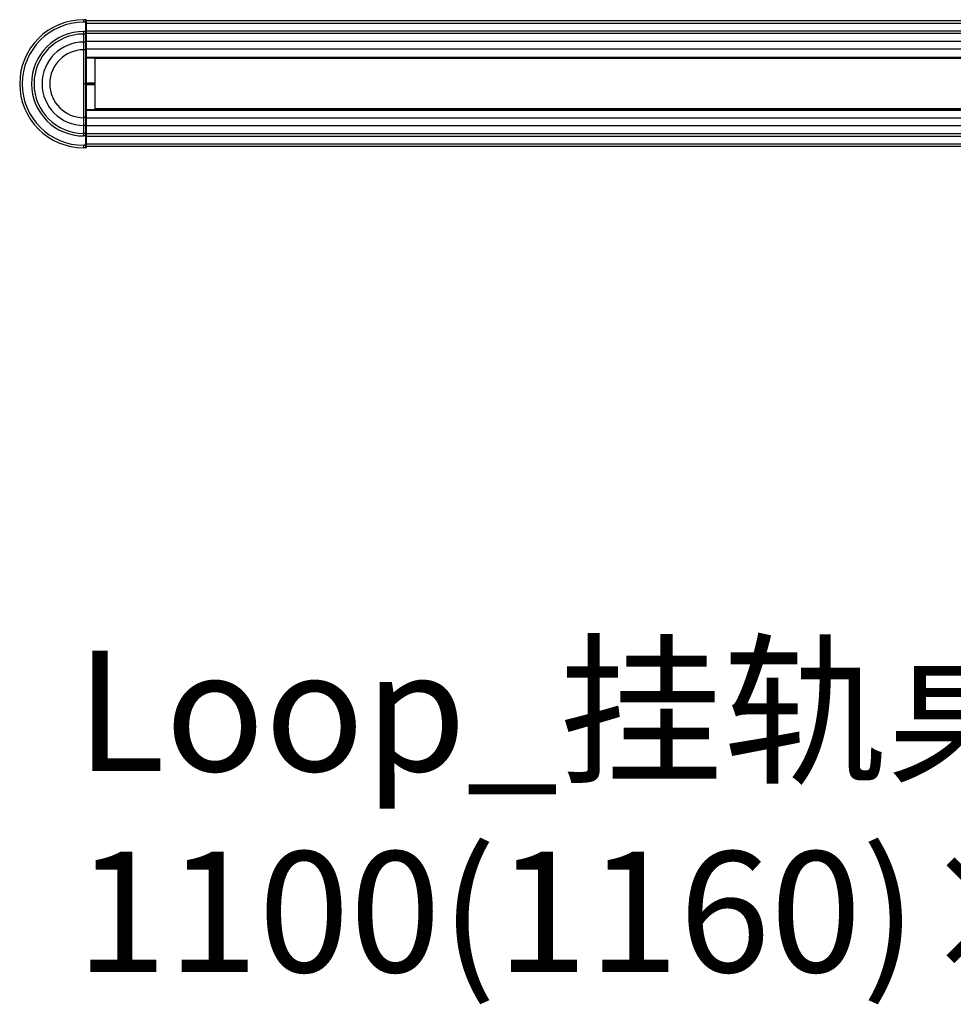
# Model space of a CAD drawing. Units: millimetres. Extents: x 1132 to 2292, y 574 to 1012.
# Drawn here: x 1132 to 1504, y 574 to 966 of the extents above; entities that cross this region are included whole.
import ezdxf

# ---------------------------------------------------------------- set-up
doc = ezdxf.new("R2010")
doc.units = ezdxf.units.MM
doc.layers.add('几何体', color=7, linetype='Continuous')
doc.styles.add('HGCAD', font='SimSun.ttf', dxfattribs={"width": 0.75})

msp = doc.modelspace()

# ---------------------------------------------------------------- linework, layer by layer
at = {"layer": '几何体'}
for p, q in [((1157.91, 965.21), (1157.91, 966.21)), ((1158.81, 966.21), (1157.91, 966.21)), ((1158.81, 965.21), (1157.91, 965.21)), ((1158.81, 965.21), (1158.81, 966.21)), ((1158.81, 961.51), (1158.81, 965.21)), ((1158.91, 965.21), (1158.81, 965.21)), ((1158.91, 966.11), (1158.91, 965.21)), ((2265.91, 965.71), (1158.91, 965.71)), ((1158.91, 965.21), (1158.91, 961.51)), ((1158.91, 961.71), (1158.91, 964.71)), ((2265.91, 964.71), (1158.91, 964.71)), ((1157.91, 960.51), (1157.91, 961.51)), ((1158.81, 961.51), (1157.91, 961.51)), ((1158.81, 960.51), (1157.91, 960.51)), ((1157.91, 957.31), (1157.91, 960.51)), ((1158.81, 960.51), (1158.81, 961.51)), ((1158.91, 961.51), (1158.81, 961.51)), ((1158.81, 957.31), (1158.81, 960.51)), ((2265.91, 961.71), (1158.91, 961.71)), ((1158.91, 961.51), (1158.91, 960.61)), ((2265.91, 960.71), (1158.91, 960.71)), ((1158.91, 960.61), (1158.91, 957.35)), ((1158.81, 957.31), (1157.91, 957.31)), ((1157.91, 954.22), (1157.91, 957.31)), ((1158.81, 954.22), (1158.81, 957.31)), ((2265.91, 957.51), (1158.91, 957.51)), ((1158.91, 957.35), (1158.91, 954.26)), ((1158.81, 954.22), (1157.91, 954.22)), ((1157.91, 940.71), (1157.91, 954.22)), ((1158.81, 940.71), (1158.81, 954.22)), ((2265.91, 954.42), (1158.91, 954.42)), ((1158.91, 954.26), (1158.91, 940.71)), ((2265.91, 951.21), (1158.91, 951.21)), ((2265.91, 951.2), (1158.91, 951.2)), ((1158.91, 951.06), (2265.91, 951.06)), ((1158.91, 951.05), (2265.91, 951.05)), ((2262.41, 950.71), (1162.41, 950.71)), ((1162.41, 930.71), (1162.41, 950.71)), ((1158.91, 941.01), (1162.41, 941.01)), ((1157.91, 927.21), (1157.91, 940.71)), ((1158.81, 940.71), (1157.91, 940.71)), ((1158.81, 927.21), (1158.81, 940.71)), ((1158.91, 940.71), (1158.91, 927.17)), ((1158.91, 940.71), (1162.41, 940.71)), ((1158.91, 940.41), (1162.41, 940.41)), ((2265.91, 930.38), (1158.91, 930.38)), ((2265.91, 930.37), (1158.91, 930.37)), ((1158.91, 930.22), (2265.91, 930.22)), ((2265.91, 930.21), (1158.91, 930.21)), ((2262.41, 930.71), (1162.41, 930.71)), ((1157.91, 924.12), (1157.91, 927.21)), ((1158.81, 927.21), (1157.91, 927.21)), ((1158.81, 924.12), (1158.81, 927.21)), ((1158.91, 927.17), (1158.91, 924.07)), ((2265.91, 927.01), (1158.91, 927.01)), ((1157.91, 920.91), (1157.91, 924.12)), ((1158.81, 924.12), (1157.91, 924.12)), ((1158.81, 920.91), (1158.81, 924.12)), ((1158.91, 924.07), (1158.91, 920.81)), ((2265.91, 923.92), (1158.91, 923.92)), ((1157.91, 919.91), (1157.91, 920.91)), ((1158.81, 920.91), (1157.91, 920.91)), ((1158.81, 919.91), (1157.91, 919.91)), ((1158.81, 919.91), (1158.81, 920.91)), ((1158.91, 919.91), (1158.81, 919.91)), ((1158.81, 916.21), (1158.81, 919.91)), ((1158.91, 920.81), (1158.91, 919.91)), ((2265.91, 920.71), (1158.91, 920.71)), ((1158.91, 919.91), (1158.91, 916.21)), ((2265.91, 919.71), (1158.91, 919.71)), ((1158.91, 916.71), (1158.91, 919.71)), ((1157.91, 915.21), (1157.91, 916.21)), ((1158.81, 916.21), (1157.91, 916.21)), ((1158.81, 915.21), (1157.91, 915.21)), ((1158.91, 916.21), (1158.81, 916.21)), ((1158.81, 915.21), (1158.81, 916.21)), ((2265.91, 916.71), (1158.91, 916.71)), ((1158.91, 916.21), (1158.91, 915.31)), ((2265.91, 915.71), (1158.91, 915.71))]:
    msp.add_line(p, q, dxfattribs=at)
at = {"layer": '几何体', "flags": 128}
for points in [[(1158.91, 957.35), (1158.91, 957.35), (1158.9, 957.34), (1158.89, 957.33), (1158.88, 957.32), (1158.87, 957.32), (1158.85, 957.31), (1158.83, 957.31), (1158.81, 957.31)], [(1158.91, 924.07), (1158.91, 924.08), (1158.9, 924.09), (1158.89, 924.1), (1158.88, 924.11), (1158.87, 924.11), (1158.85, 924.12), (1158.83, 924.12), (1158.81, 924.12)]]:
    msp.add_lwpolyline(points, dxfattribs=at)
at = {"layer": '几何体'}
for centre, radius, start, end in [((1157.91, 940.71), 25.5, 90, 270), ((1157.91, 940.71), 24.5, 90, 270), ((1158.81, 966.11), 0.1, 0, 90), ((1157.91, 940.71), 20.8, 90, 270), ((1157.91, 940.71), 19.8, 90, 270), ((1158.81, 960.61), 0.1, 270, 0), ((1157.91, 940.71), 16.59, 90, 270), ((1157.91, 940.71), 13.51, 90, 270), ((1158.84, 933.92), 6.8, 89.3678, 90.2108), ((1158.81, 920.81), 0.1, 0, 90), ((1158.81, 915.31), 0.1, 270, 0)]:
    msp.add_arc(centre, radius, start, end, dxfattribs=at)
for points in [[(1158.91, 954.26), (1158.91, 954.26), (1158.91, 954.26), (1158.91, 954.25), (1158.9, 954.24), (1158.87, 954.23), (1158.84, 954.22), (1158.82, 954.22), (1158.81, 954.22)], [(1158.91, 927.17), (1158.91, 927.17), (1158.91, 927.17), (1158.91, 927.18), (1158.9, 927.19), (1158.87, 927.2), (1158.84, 927.21), (1158.82, 927.21), (1158.81, 927.21)]]:
    msp.add_open_spline(points, degree=3, knots=[0, 0, 0, 0, 0.044406, 0.141976, 0.356656, 0.571159, 0.785578, 1, 1, 1, 1], dxfattribs=at)

# ---------------------------------------------------------------- texts
at = {"insert": (1154.77, 715), "char_height": 48, "width": 1380.4087, "attachment_point": 1, "style": 'HGCAD'}
msp.add_mtext('Loop_挂轨桌上屏（双边标准款） 1100(1160)×147×350', dxfattribs=at)

doc.saveas('drawing.dxf')
